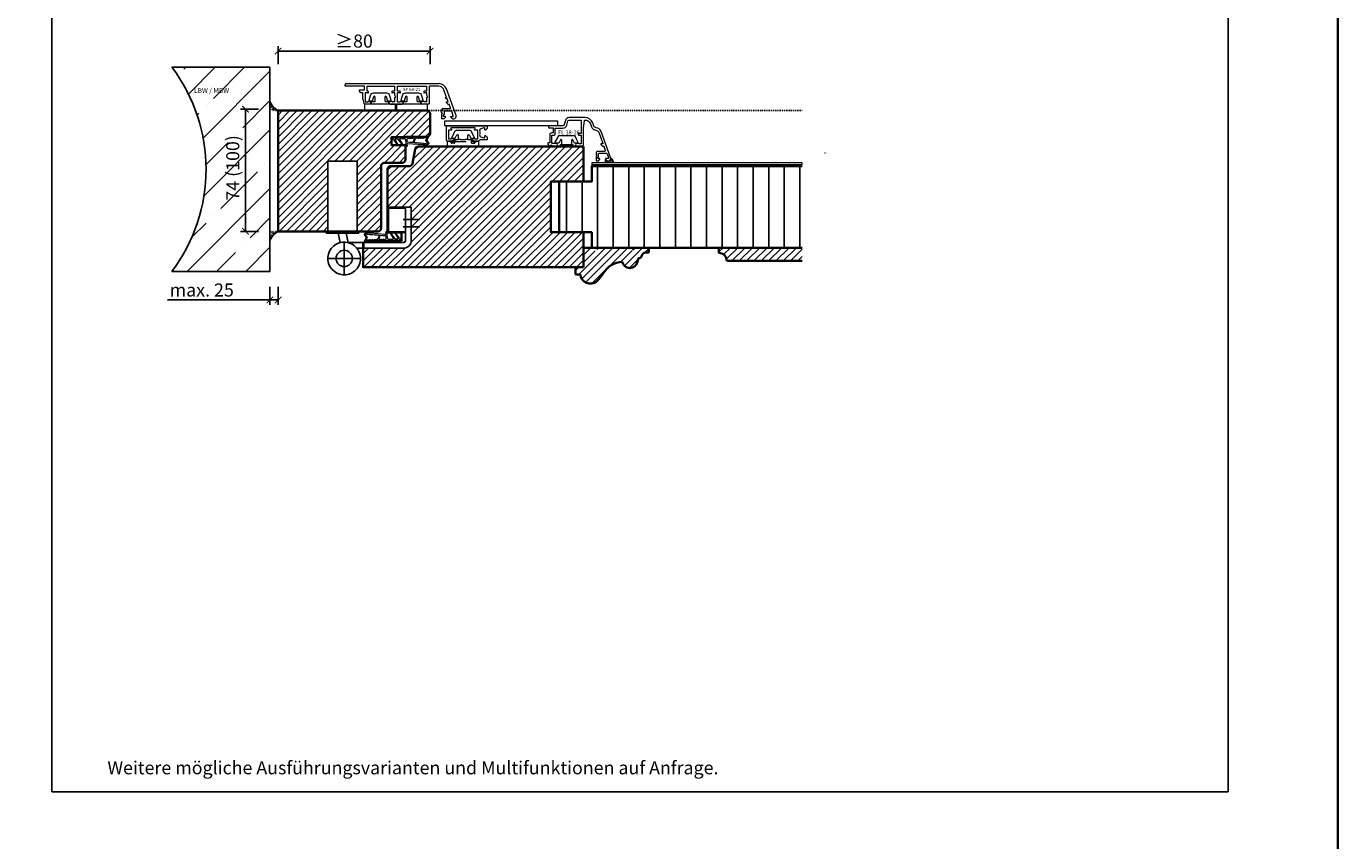
# Model space of a CAD drawing. Units: millimetres. Extents: x 1788 to 83958, y -235 to 115762.
# Drawn here: x 11985 to 12788, y 988 to 1487 of the extents above; entities that cross this region are included whole.
import ezdxf

# ---------------------------------------------------------------- set-up
doc = ezdxf.new("R2010")
doc.units = ezdxf.units.MM
doc.header["$PDMODE"] = 34
doc.header["$PDSIZE"] = 5
doc.linetypes.add('DASHED', pattern=[15, 7, -8])
doc.linetypes.add('JIS_02_0.7', pattern=[1.35, 0.75, -0.6])
doc.layers.get('0').update_dxf_attribs({"true_color": 0x939598})
for name, color, linetype in [('Ebene 1', 7, 'Continuous'), ('Z_Bemaßung-Blau', 150, 'Continuous'), ('Z_Bemaßung-Blau 0.10', 150, 'Continuous'), ('Z_Beschlag-Grau 0.10', 8, 'Continuous'), ('Z_Linie-Rot 0.20', 1, 'Continuous'), ('Z_Schraffur-Grau 0.10', 8, 'Continuous'), ('Z_Strichlkurz-Cyan 0.25', 4, 'JIS_02_0.7'), ('Z_Unsichtbar-Weiß 0.05', 255, 'Continuous'), ('Z_Wand-Grün 0.5', 3, 'Continuous')]:
    doc.layers.add(name, color=color, linetype=linetype)
for name, color, linetype, lineweight in [('GS_Halter_Kunstst', 5, 'Continuous', 18), ('Z_Aluschale', 231, 'Continuous', 5), ('Z_Kontur-Magenta 0.35', 6, 'Continuous', 35)]:
    doc.layers.add(name, color=color, linetype=linetype, lineweight=lineweight)
doc.layers.add('Z_Ansichtsfenster', color=1, linetype='Continuous', plot=False)
doc.styles.add('DIN', font='txt', dxfattribs={"height": 2})
doc.styles.get("Standard").update_dxf_attribs({"font": 'arial.ttf', "height": 2.5})
doc.dimstyles.new('Bem_Automatisch', dxfattribs={"dimtxt": 2.5, "dimasz": 1, "dimexe": 0.75, "dimexo": 0.75, "dimgap": 0.5, "dimtad": 1, "dimdec": 0, "dimtxsty": 'Standard', "dimblk": 'ARCHTICK', "dimcen": 0, "dimclrd": 256, "dimclre": 256, "dimclrt": 256, "dimadec": 0, "dimazin": 0, "dimtfac": 1, "dimtdec": 0, "dimtmove": 1, "dimatfit": 2, "dimfxl": 2, "dimfxlon": 1, "dimtolj": 1, "dimtzin": 0, "dimlwd": -1, "dimlwe": -1, "dimarcsym": 0})
pattern_1 = [(45, (-782.9068, 248.5042), (-2.245064, 2.245064), [])]

# ---------------------------------------------------------------- blocks, each defined once
blk = doc.blocks.new('_ArchTick')
at = {"color": 0, "linetype": 'ByBlock', "const_width": 0.15}
blk.add_lwpolyline([(-0.5, -0.5), (0.5, 0.5)], dxfattribs=at)
blk = doc.blocks.new('*D435')
at = {"layer": 'Defpoints', "color": 0, "transparency": 16777216}
for p in [(12134.34, 1419.03), (12139.34, 1419.03), (12134.34, 1319.18)]:
    blk.add_point(p, dxfattribs=at)
at = {"layer": 'Z_Bemaßung-Blau 0.10', "transparency": 16777216}
for p, q in [((12134.34, 1327.18), (12134.34, 1316.18)), ((12139.34, 1327.18), (12139.34, 1316.18)), ((12071.55, 1319.18), (12134.34, 1319.18)), ((12139.34, 1319.18), (12134.34, 1319.18))]:
    blk.add_line(p, q, dxfattribs=at)
at = {"layer": 'Z_Bemaßung-Blau 0.10', "transparency": 16777216, "xscale": 4, "yscale": 4, "zscale": 4, "rotation": 180}
blk.add_blockref('_ArchTick', (12134.34, 1319.18), dxfattribs=at)
at = {"layer": 'Z_Bemaßung-Blau 0.10', "transparency": 16777216, "xscale": 4, "yscale": 4, "zscale": 4}
blk.add_blockref('_ArchTick', (12139.34, 1319.18), dxfattribs=at)
at = {"layer": 'Z_Bemaßung-Blau 0.10', "transparency": 16777216, "insert": (12092.58, 1325.29), "char_height": 8, "attachment_point": 5, "style": 'DIN'}
blk.add_mtext('\\A1;max. 25', dxfattribs=at)
blk = doc.blocks.new('Goll DU320DL-3R-TL')
at = {"layer": 'Z_Beschlag-Grau 0.10'}
for p, q in [((30.452338, 43), (30.452338, 17)), ((48.452338, 43), (30.452338, 43)), ((48.452338, 43), (48.452338, 17)), ((30.452338, 17), (30.452338, 0)), ((48.452338, 17), (48.452338, 0)), ((67, 0.3), (67, 13.8)), ((67.5, 0.3), (67.5, 13.8)), ((78, 14.8), (68, 14.8)), ((78, 14.3), (68, 14.3)), ((78, -5.748774), (78, 14.8)), ((78, 14.8), (81.5, 14.8)), ((81.5, -5.748774), (81.5, 14.8)), ((49.452338, 0), (29.452338, 0)), ((29.452338, 0), (29.452338, -1)), ((49.452338, 0), (49.452338, -1)), ((86.5, 7.3), (76.5, 7.3)), ((86.5, 2.8), (76.5, 2.8)), ((81.505505, 3.501226), (81.505535, 3.501226)), ((49.452338, -1), (29.452338, -1)), ((37.952338, -6.748774), (36.717189, -1)), ((40.452338, -6.594458), (40.452338, -26.594458)), ((42.952338, -6.748774), (41.717189, -1)), ((52.399238, -6.748774), (42.952338, -6.748774)), ((52.399238, -6.748774), (54.49662, -6.748774)), ((52.399238, -6.748774), (52.399238, -10.248774)), ((77, -6.748774), (54.49662, -6.748774)), ((78, -0.2), (68, -0.2)), ((78, -0.7), (68, -0.7)), ((52.399238, -10.248774), (48.181005, -10.248774)), ((52.399238, -10.248774), (54.49662, -10.248774)), ((54.49662, -10.248774), (77, -10.248774)), ((50.452338, -16.594458), (30.452338, -16.594458))]:
    blk.add_line(p, q, dxfattribs=at)
blk.add_circle((40.452338, -16.594458), 5, dxfattribs=at)
for centre, radius, start, end in [((68, 13.8), 1, 90, 180), ((68, 13.8), 0.5, 90, 180), ((68, 0.3), 1, 180, 270), ((68, 0.3), 0.5, 180, 270), ((40.452338, -16.594458), 10, 29.515172, 28.478569), ((74.2948, -5.748774), 4.5, 270, 270), ((74.2948, -5.748774), 4.5, 270, 270), ((77, -5.748774), 1, 270, 0), ((77, -5.748774), 4.5, 270, 0)]:
    blk.add_arc(centre, radius, start, end, dxfattribs=at)
blk = doc.blocks.new('Dichtung SF 1016')
at = {"layer": 'Z_Beschlag-Grau 0.10', "linetype": 'Continuous', "lineweight": 18}
for p, q in [((-5, -1.16), (-5, 6.5)), ((-4, 6.17), (-4, 4.88)), ((-4, 0.5), (-4, 3.17)), ((-3.87, 4.63), (-0.11, 1.94)), ((-0.38, 1.52), (-3.55, 3.43)), ((-0.38, 4.52), (-3.54, 6.42)), ((-3.54, 0), (-1.17, -0.18)), ((-3.43, 7.32), (-0.11, 4.94)), ((-3.05, 4.08), (-2.92, 3.95)), ((-0.93, -0.18), (1.2, 0)), ((-5.31, -14.02), (-5, -1.18)), ((-4.35, -7.66), (-4.33, -6.52)), ((-4.29, -5.13), (-4.26, -4.15)), ((-4.25, -3.75), (-4.23, -2.69)), ((-4.22, -2.29), (-4.21, -1.48)), ((-4.19, -3.76), (-4.07, -3.88)), ((-2.37, -1), (-3.71, -1)), ((-1.81, -2.47), (-1.88, -1.45)), ((-1.66, -4.46), (-1.76, -2.87)), ((-1.49, -6.24), (-1.54, -5.56)), ((-1.38, -7.66), (-1.46, -6.64)), ((-1.15, -1.32), (-0.43, -10.57)), ((0.2, -1), (-0.85, -1)), ((-4.86, -14.06), (-5.2, -14.12)), ((-3.09, -13.13), (-4.71, -14.01)), ((-4.49, -13.32), (-4.42, -11.08)), ((-4.41, -10.68), (-4.39, -9.49)), ((-4.38, -9.09), (-4.36, -8.06)), ((-4.2, -13.33), (-4.34, -13.41)), ((-3.93, -12.96), (-4.01, -13.04)), ((-3.07, -12.49), (-3.9, -12.94)), ((-2.79, -13.14), (-1.18, -14.17)), ((-2.76, -12.5), (-1.76, -13.14)), ((-1.49, -13.55), (-1.38, -13.62)), ((-1.27, -9.08), (-1.34, -8.06)), ((-1.16, -10.67), (-1.23, -9.48)), ((-0.96, -12.57), (-1.12, -11.07)), ((-0.52, -10.96), (-0.41, -11.98))]:
    blk.add_line(p, q, dxfattribs=at)
for centre, radius, start, end in [((-4, 6.5), 1, 55, 180), ((-3.7, 6.17), 0.3, 58.03775, 180), ((-3.7, 4.88), 0.3, 180, 235), ((-3.7, 3.17), 0.3, 60, 180), ((-3.5, 0.5), 0.5, 180, 265.7189), ((-0.25, 4.74), 0.25, 240, 55), ((-0.25, 1.74), 0.25, 240, 55), ((0.2, 0), 1, 270, 0), ((-4.35, -7.86), 0.2, 268.25042, 88.25042), ((-4.03, -6.53), 0.3, 132.06837, 178.25042), ((-3.99, -5.14), 0.3, 178.25042, 300.50257), ((-4.26, -3.95), 0.2, 268.25042, 88.25042), ((-4.22, -2.49), 0.2, 268.25042, 88.25042), ((-1.55, -9.28), 4, 94.413, 132.06837), ((-3.71, -1.5), 0.5, 90, 178.25042), ((-1.55, -9.28), 4.5, 94.81696, 120.50257), ((-2.37, -1.5), 0.5, 6.17473, 90), ((-1.78, -2.67), 0.2, 96.17473, 276.17473), ((-1.96, -4.49), 0.3, 274.81696, 6.17473), ((-1.84, -5.59), 0.3, 6.17473, 94.413), ((-1.48, -6.44), 0.2, 92.21509, 276.50944), ((-1.36, -7.86), 0.2, 96.17473, 276.17473), ((-1.05, 1.32), 1.5, 265.7189, 274.69876), ((-0.85, -1.3), 0.3, 90, 184.44074), ((-5.21, -14.02), 0.1, 178.25042, 280), ((-4.95, -13.57), 0.5, 280, 298.41119), ((-4.39, -13.32), 0.1, 178.25042, 298.41119), ((-4.42, -10.88), 0.2, 268.25042, 88.25042), ((-4.39, -9.29), 0.2, 268.25042, 88.25042), ((-4.35, -13.07), 0.3, 298.41119, 346.60087), ((-3.76, -13.21), 0.3, 118.41119, 166.60087), ((-2.95, -13.39), 0.3, 57.4536, 118.41119), ((-2.93, -12.76), 0.3, 57.4536, 118.41119), ((-1.92, -13.4), 0.3, 9.26392, 57.4536), ((-1.33, -13.3), 0.3, 189.26392, 237.4536), ((-1.25, -9.28), 0.2, 96.17473, 276.17473), ((-1.33, -13.54), 0.1, 237.4536, 321.51427), ((-1.14, -10.87), 0.2, 96.17473, 276.17473), ((-8.87, -7.54), 9.73, 321.51427, 327.13626), ((-1.02, -13.92), 0.3, 237.4536, 317.04225), ((-0.76, -12.55), 0.2, 186.17473, 274.60042), ((-4.96, -10.25), 5.68, 317.04225, 353.58727), ((-0.74, -12.8), 0.05, 327.13626, 94.60042), ((-0.22, -10.93), 0.3, 147.29534, 185.99438), ((-0.73, -10.6), 0.3, 327.29534, 5.99438), ((-0.31, -11.97), 0.1, 185.99438, 332.6526), ((-8.87, -7.54), 9.73, 332.6526, 340.49812), ((0.49, -10.86), 0.2, 353.58727, 160.49812)]:
    blk.add_arc(centre, radius, start, end, dxfattribs=at)
blk = doc.blocks.new('*D436')
at = {"layer": 'Defpoints', "color": 0, "transparency": 16777216}
for p in [(12139.34, 1436.05), (12119.34, 1361.18), (12139.34, 1361.18)]:
    blk.add_point(p, dxfattribs=at)
at = {"layer": 'Z_Bemaßung-Blau 0.10', "transparency": 16777216}
for p, q in [((12127.34, 1436.05), (12116.34, 1436.05)), ((12119.34, 1436.05), (12119.34, 1361.18)), ((12127.34, 1361.18), (12116.34, 1361.18))]:
    blk.add_line(p, q, dxfattribs=at)
at = {"layer": 'Z_Bemaßung-Blau 0.10', "transparency": 16777216, "xscale": 4, "yscale": 4, "zscale": 4}
for p, rotation in [((12119.34, 1436.05), 90), ((12119.34, 1361.18), 270)]:
    blk.add_blockref('_ArchTick', p, dxfattribs=dict(at, rotation=rotation))
at = {"layer": 'Z_Bemaßung-Blau 0.10', "transparency": 16777216, "insert": (12111.57, 1400.05), "char_height": 8, "attachment_point": 5, "rotation": 90, "style": 'DIN'}
blk.add_mtext('\\A1;74 (100)', dxfattribs=at)
blk = doc.blocks.new('*D437')
at = {"layer": 'Defpoints', "color": 0, "transparency": 16777216}
for p in [(12232.34, 1471.59), (12139.34, 1435.18), (12232.34, 1424.68)]:
    blk.add_point(p, dxfattribs=at)
at = {"layer": 'Z_Bemaßung-Blau 0.10', "transparency": 16777216}
for p, q in [((12139.34, 1463.59), (12139.34, 1474.59)), ((12139.34, 1471.59), (12232.34, 1471.59)), ((12232.34, 1463.59), (12232.34, 1474.59))]:
    blk.add_line(p, q, dxfattribs=at)
at = {"layer": 'Z_Bemaßung-Blau 0.10', "transparency": 16777216, "xscale": 4, "yscale": 4, "zscale": 4, "rotation": 180}
blk.add_blockref('_ArchTick', (12139.34, 1471.59), dxfattribs=at)
at = {"layer": 'Z_Bemaßung-Blau 0.10', "transparency": 16777216, "xscale": 4, "yscale": 4, "zscale": 4}
blk.add_blockref('_ArchTick', (12232.34, 1471.59), dxfattribs=at)
at = {"layer": 'Z_Bemaßung-Blau 0.10', "transparency": 16777216, "insert": (12185.84, 1477.7), "char_height": 8, "attachment_point": 5, "style": 'DIN'}
blk.add_mtext('\\A1;≥80', dxfattribs=at)
blk = doc.blocks.new('SF 68-21')
at = {"layer": 'Z_Aluschale'}
for p, q in [((0.8, 0.8), (57.54, 0.8)), ((0, -0.8), (0, 0)), ((11.9, -0.79), (0, -0.8)), ((8.9, -3.79), (8.9, -2.99)), ((8.9, -2.99), (11.9, -2.99)), ((9.7, -4.59), (10.8, -4.59)), ((10.8, -6.65), (10.8, -4.59)), ((11, -6.99), (10.8, -6.65)), ((11, -6.99), (10.8, -7.34)), ((10.8, -8.76), (10.8, -7.34)), ((11.9, -2.99), (11.9, -0.79)), ((12.4, -4.89), (12.4, -10.29)), ((13.9, -4.89), (12.4, -4.89)), ((13.5, -0.79), (30.4, -0.79)), ((13.5, -3.89), (13.5, -0.79)), ((13.9, -3.89), (13.5, -3.89)), ((30.4, -3.89), (28.9, -3.89)), ((30.4, -4.89), (28.9, -4.89)), ((30.4, -3.89), (30.4, -0.79)), ((30.4, -6.3), (30.4, -4.89)), ((30.8, -6.99), (30.4, -6.3)), ((30.8, -6.99), (30.4, -7.69)), ((30.4, -10.29), (30.4, -7.69)), ((32, -0.79), (50, -0.79)), ((32, -3.89), (32, -0.79)), ((33.5, -3.89), (32, -3.89)), ((32, -10.29), (32, -4.89)), ((33.5, -4.89), (32, -4.89)), ((50, -3.89), (48.5, -3.89)), ((50, -4.89), (48.5, -4.89)), ((50, -3.89), (50, -0.79)), ((50, -6.3), (50, -4.89)), ((50.4, -6.99), (50, -6.3)), ((50.4, -6.99), (50, -7.69)), ((50, -10.29), (50, -7.69)), ((51.6, -11.39), (51.6, -0.79)), ((57.32, -0.79), (51.6, -0.79)), ((61.95, -6.99), (60.51, -3.03)), ((61.95, -6.99), (61.3, -8.13)), ((67.91, -18.68), (62.01, -2.48)), ((10.8, -8.76), (11.53, -11.47)), ((15.1, -11.69), (11.82, -11.69)), ((12.4, -10.29), (13.8, -10.29)), ((14, -10.09), (15.1, -10.09)), ((28.8, -10.09), (27.7, -10.09)), ((27.7, -11.69), (34.72, -11.69)), ((30.4, -10.29), (29, -10.29)), ((32, -10.29), (33.4, -10.29)), ((33.6, -10.09), (34.7, -10.09)), ((48.4, -10.09), (47.3, -10.09)), ((51.3, -11.69), (47.3, -11.69)), ((50, -10.29), (48.6, -10.29)), ((59, -16.7), (59, -15.49)), ((60, -14.49), (64.25, -14.49)), ((61.33, -8.19), (61.3, -8.13)), ((61.33, -8.19), (62.39, -8.19)), ((61.96, -10.29), (61.96, -10.69)), ((61.96, -10.29), (63.15, -10.29)), ((61.96, -10.69), (62.96, -11.69)), ((63.15, -10.29), (62.39, -8.19)), ((62.96, -11.69), (63.66, -11.69)), ((64.54, -14.09), (63.66, -11.69)), ((59.4, -17.39), (59, -16.7)), ((59.4, -17.39), (59, -18.09)), ((59, -18.09), (59, -20.39)), ((60.4, -20.69), (59.3, -20.69)), ((60.6, -17.72), (60.2, -18.41)), ((60.2, -19.29), (60.2, -18.41)), ((61.4, -19.29), (60.2, -19.29)), ((61.4, -19.69), (60.4, -20.69)), ((60.6, -16.09), (60.6, -17.72)), ((65.26, -16.09), (60.6, -16.09)), ((61.4, -19.69), (61.4, -19.29)), ((64.8, -19.29), (65.97, -19.29)), ((64.8, -19.69), (64.8, -19.29)), ((64.8, -19.69), (65.8, -20.69)), ((66.25, -18.89), (65.26, -16.09)), ((65.8, -20.69), (66.5, -20.69))]:
    blk.add_line(p, q, dxfattribs=at)
for centre, radius, start, end in [((0.8, 0), 0.8, 90, 180), ((57.32, -4.19), 5, 20, 87.40543), ((9.7, -3.79), 0.8, 180, 270), ((13.9, -4.39), 0.5, 270, 90), ((28.9, -4.39), 0.5, 90, 270), ((33.5, -4.39), 0.5, 270, 90), ((48.5, -4.39), 0.5, 90, 270), ((57.32, -4.19), 3.4, 20, 90), ((11.82, -11.39), 0.3, 195, 270), ((13.8, -10.19), 0.1, 270, 0), ((14, -10.19), 0.1, 90, 180), ((15.1, -10.89), 0.8, 270, 90), ((27.7, -10.89), 0.8, 90, 269.98903), ((28.8, -10.19), 0.1, 0, 90), ((29, -10.19), 0.1, 180, 270), ((33.4, -10.19), 0.1, 270, 0), ((33.6, -10.19), 0.1, 90, 180), ((34.7, -10.89), 0.8, 271.56114, 90), ((47.3, -10.89), 0.8, 90, 270), ((48.4, -10.19), 0.1, 0, 90), ((48.6, -10.19), 0.1, 180, 270), ((51.3, -11.39), 0.3, 270, 360), ((60, -15.49), 1, 90, 180), ((64.25, -14.19), 0.3, 270, 20), ((59.3, -20.39), 0.3, 180, 270), ((65.97, -18.99), 0.3, 270, 19.51136), ((66.5, -19.19), 1.5, 270, 20)]:
    blk.add_arc(centre, radius, start, end, dxfattribs=at)
blk = doc.blocks.new('340')
at = {"layer": 'Z_Aluschale', "ltscale": 2}
blk.add_lwpolyline([(7541.91, 1782.29, -0.493145), (7541.53, 1781.78), (7539.98, 1781.78), (7539.28, 1784.37, 0.876978), (7538.24, 1784.24), (7538.24, 1781.98, 0.414214), (7538.74, 1781.48), (7540.46, 1781.48), (7540.46, 1780.48, 0.414214), (7540.96, 1779.98), (7529.52, 1779.98, 0.414214), (7530.02, 1780.48), (7530.02, 1781.48), (7531.74, 1781.48, 0.414214), (7532.24, 1781.98), (7532.24, 1784.24, 0.876976), (7531.2, 1784.37), (7530.5, 1781.78), (7528.95, 1781.78, -0.493146), (7528.57, 1782.29), (7529.38, 1785.3, -0.339454), (7531.31, 1786.78), (7539.17, 1786.78, -0.339455), (7541.11, 1785.3)], format="xyb", close=True, dxfattribs=at)
blk.add_lwpolyline([(7525.74, 1775.98), (7544.74, 1775.98), (7544.74, 1779.98), (7525.74, 1779.98), (7525.74, 1775.98)], dxfattribs=at)
blk = doc.blocks.new('FL38-26')
at = {"layer": 'Z_Aluschale'}
blk.add_lwpolyline([(-11, 11.5, 0.414214), (-10.8, 11.3), (-8.5, 11.3, -0.414214), (-8.3, 11.1), (-8.3, 8.3, -0.414214), (-8.5, 8.1), (-9.3, 8.1, 0.414214), (-10.3, 7.1), (-10.3, 2.2, -0.414214), (-10.5, 2), (-11.2, 2, 0.414214), (-11.5, 1.7), (-11.5, 1.27, 0.131652), (-11.46, 1.12), (-10.9, 0.15, 0.57735), (-10.38, 0.15), (-10.33, 0.23, -0.493145), (-8.92, 0.42), (-8.79, 0.29, 0.198912), (-8.08, 0), (-6.3, 0, 1), (-6.3, 1.6), (-8.8, 1.6, -0.414214), (-9, 1.8), (-9, 6.6, -0.414214), (-8.8, 6.8), (-7.5, 6.8, 0.414214), (-7, 7.3), (-7, 10.8, -0.414214), (-6.8, 11), (-2.37, 11, 0.339454), (0.05, 12.85), (0.69, 15.26, -0.339454), (1.66, 16), (8.5, 16, -0.414214), (9, 15.5), (9, 8, -0.414214), (8.8, 7.8), (7.5, 7.8, 1), (7.5, 6.8), (8.8, 6.8, -0.414214), (9, 6.6), (9, 1.6, -0.414214), (8.8, 1.4), (7.7, 1.4, -0.267949), (7.53, 1.5, 0.267949), (7.35, 1.6), (6.3, 1.6, 1), (6.3, 0), (9.4, 0, 0.414214), (10.4, 1), (10.4, 11.05, -0.024922), (10.4, 11.13), (10.85, 15.55, -0.389149), (11.35, 16, -0.311636), (14.59, 13.7), (15.3, 11.76, 0.298217), (17.93, 9.8, -0.298217), (19.68, 8.48), (22.16, 1.67, -0.520567), (21.98, 1.4), (21.18, 1.4, 0.414214), (20.98, 1.2), (20.98, 1.08, 0.198912), (21.04, 0.94), (21.84, 0.15, 0.198912), (22.19, 0), (22.63, 0, -0.315299), (22.82, -0.13), (23.69, -2.53, -0.520567), (23.22, -3.2), (19, -3.2, 0.414214), (18, -4.2), (18, -4.9, 0.131652), (18.03, -5), (18.37, -5.6, -0.267949), (18.37, -5.8), (18.03, -6.4, 0.131652), (18, -6.5), (18, -8.7, 0.414214), (18.3, -9), (19.32, -9, 0.198912), (19.46, -8.94), (20.34, -8.06, 0.198912), (20.4, -7.92), (20.4, -7.8, 0.414214), (20.2, -7.6), (19.4, -7.6, -0.414214), (19.2, -7.4), (19.2, -6.82, -0.131652), (19.23, -6.72), (19.57, -6.12, 0.131652), (19.6, -6.02), (19.6, -4.6, -0.414214), (19.8, -4.4), (24.34, -4.4, -0.315299), (24.81, -4.73), (25.61, -6.93, -0.520567), (25.14, -7.6), (24, -7.6, 0.414214), (23.8, -7.8), (23.8, -7.92, 0.198912), (23.86, -8.06), (24.74, -8.94, 0.198912), (24.88, -9), (25.5, -9, 0.520567), (26.91, -6.99), (21.09, 9, 0.298217), (18.02, 11.29, -0.298217), (16.71, 12.28), (16, 14.21, 0.315307), (11.3, 17.5), (1.66, 17.5, 0.339454), (-0.76, 15.65), (-1.4, 13.24, -0.339454), (-2.37, 12.5), (-10.2, 12.5, 0.414214), (-11, 11.7)], format="xyb", close=True, dxfattribs=at)
at = {"layer": 'Z_Aluschale', "lineweight": 40, "insert": (-5.16, 9.63), "char_height": 2.5, "attachment_point": 1}
blk.add_mtext('FL 38-26', dxfattribs=at)
blk = doc.blocks.new('DC300')
at = {"layer": 'Z_Aluschale', "ltscale": 2}
blk.add_lwpolyline([(3, 1.3), (3, 3.85, -0.794065), (3.76, 4.03), (4.76, 2), (6.6, 2, 0.569523), (6.95, 2.59), (5.8, 4.69), (5.23, 6.16, 0.309312), (4.3, 6.8), (-4.3, 6.8, 0.309312), (-5.23, 6.16), (-5.8, 4.69), (-6.95, 2.59, 0.569523), (-6.6, 2), (-4.76, 2), (-3.76, 4.03, -0.794065), (-3, 3.85), (-3, 1.3)], format="xyb", dxfattribs=at)
blk.add_lwpolyline([(3.75, 0), (3.75, 1.3), (-3.75, 1.3), (-3.75, 0)], close=True, dxfattribs=at)
blk = doc.blocks.new('DC330')
at = {"layer": 'Z_Aluschale', "linetype": 'DASHED'}
for p, q in [((-8.01, 0), (-9.5, 0)), ((-9.5, -3), (-9.5, 0)), ((-5, 1.3), (-5, -0.5)), ((-5, 1.3), (-3, 1.3)), ((-5, 0), (5, 0)), ((-1.56, 1.3), (-3, 1.3)), ((-1.56, 1.3), (1.56, 1.3)), ((3, 1.3), (1.56, 1.3)), ((3, 1.3), (5, 1.3)), ((5, 1.3), (5, -0.5)), ((9.5, 0), (8.01, 0)), ((9.5, 0), (9.5, -3)), ((-5.5, -1), (-6.89, -1)), ((5.5, -1), (6.89, -1))]:
    blk.add_line(p, q, dxfattribs=at)
at = {"layer": 'Z_Aluschale', "ltscale": 2}
blk.add_lwpolyline([(3, 1.3), (3, 3.85, -0.794065), (3.76, 4.03), (4.76, 2), (6.6, 2, 0.569523), (6.95, 2.59), (5.8, 4.69), (5.23, 6.16, 0.309312), (4.3, 6.8), (-4.3, 6.8, 0.309312), (-5.23, 6.16), (-5.8, 4.69), (-6.95, 2.59, 0.569523), (-6.6, 2), (-4.76, 2), (-3.76, 4.03, -0.794065), (-3, 3.85), (-3, 1.3)], format="xyb", dxfattribs=at)
at = {"layer": 'Z_Aluschale', "linetype": 'DASHED'}
for centre, radius, start, end in [((-7.76, 0.16), 0.3, 211.44898, 328.55102), ((-7.36, -0.31), 0.31, 320.28644, 130.10668), ((-6.18, -1.5), 2, 75.87306, 131.40962), ((-5.75, 0.2), 0.25, 260.87306, 75.87306), ((5.75, 0.2), 0.25, 104.12694, 279.12694), ((6.18, -1.5), 2, 48.59038, 104.12694), ((7.36, -0.31), 0.31, 49.89332, 219.71356), ((7.76, 0.16), 0.3, 211.44898, 328.55102), ((-6.89, -0.7), 0.3, 136.18699, 270), ((-6.03, -1.53), 1.5, 80.87306, 136.18699), ((-5.5, -0.5), 0.5, 270, 0), ((5.5, -0.5), 0.5, 180, 270), ((6.03, -1.53), 1.5, 43.81301, 99.12694), ((6.89, -0.7), 0.3, 270, 43.81298)]:
    blk.add_arc(centre, radius, start, end, dxfattribs=at)

msp = doc.modelspace()

# ---------------------------------------------------------------- hatches: boundary and pattern name
at = {"layer": 'Z_Schraffur-Grau 0.10'}
h = msp.add_hatch(dxfattribs=at)
h.set_pattern_fill('ANSI35', color=256, scale=4)
h.set_pattern_definition([(45, (4668.5, -7.807), (-17.96051, 17.96051), []), (45, (4686.46, -7.807), (-17.96051, 17.96051), [31.75, -6.35, 0, -6.35])])
h.paths.add_polyline_path([(12134.34, 1461.68), (12074.34, 1461.68, -0.334613), (12074.34, 1336.68), (12134.34, 1336.68)])
h.paths.add_polyline_path([(12119.78, 1366.76), (12119.78, 1431.36), (12099.17, 1431.36), (12099.17, 1366.76)], flags=24)
h.paths.add_polyline_path([(12086.03, 1441.12), (12126.56, 1441.12), (12126.56, 1451.42), (12086.03, 1451.42)], flags=25)
h = msp.add_hatch(dxfattribs=at)
h.set_pattern_fill('ACAD_ISO07W100', color=256, scale=0.1, angle=135, style=0)
h.set_pattern_definition([(135, (11969.7565, -872.52177), (-0.35355339, -0.35355339), [0.05, -0.3])])
h.paths.add_polyline_path([(12134.34, 1440.8), (12134.34, 1435.18), (12139.34, 1435.18, -0.184541)])
h = msp.add_hatch(dxfattribs=at)
h.set_pattern_fill('ANSI31', color=256)
h.set_pattern_definition([(45, (4686.1, -340.8066), (-2.245064, 2.245064), [])])
edge = h.paths.add_edge_path()
edge.add_line((12169.79, 1404.18), (12187.79, 1404.18))
edge.add_line((12187.79, 1404.18), (12187.79, 1378.18))
edge.add_line((12187.79, 1378.18), (12187.79, 1361.18))
edge.add_line((12187.79, 1361.18), (12200.34, 1361.18))
edge.add_arc((12200.34, 1363.18), 2, 270, 360)
edge.add_line((12202.34, 1363.18), (12202.34, 1401.18))
edge.add_arc((12204.34, 1401.18), 2, 90, 180, ccw=False)
edge.add_line((12204.34, 1403.18), (12215.34, 1403.18))
edge.add_arc((12215.34, 1405.18), 2, 270, 360)
edge.add_line((12217.34, 1405.18), (12217.34, 1413.88))
edge.add_line((12217.34, 1413.88), (12208.84, 1413.88))
edge.add_line((12208.84, 1413.88), (12208.84, 1418.88))
edge.add_line((12208.84, 1418.88), (12217.63, 1418.88))
edge.add_arc((12218.34, 1418.18), 1, 90, 135.573, ccw=False)
edge.add_line((12218.34, 1419.18), (12230.34, 1419.18))
edge.add_arc((12230.34, 1421.18), 2, 270, 360)
edge.add_line((12232.34, 1421.18), (12232.34, 1433.18))
edge.add_arc((12230.34, 1433.18), 2, 0, 90)
edge.add_line((12230.34, 1435.18), (12179.34, 1435.18))
edge.add_line((12179.34, 1435.18), (12139.34, 1435.18))
edge.add_line((12139.34, 1435.18), (12139.34, 1397.18))
edge.add_line((12139.34, 1397.18), (12139.34, 1361.18))
edge.add_line((12139.34, 1361.18), (12169.79, 1361.18))
edge.add_line((12169.79, 1361.18), (12169.79, 1378.18))
edge.add_line((12169.79, 1378.18), (12169.79, 1404.18))
h = msp.add_hatch(dxfattribs=at)
h.set_pattern_fill('ANSI31', color=256)
h.paths.add_polyline_path([(12306.34, 1391.68), (12326.34, 1391.68), (12326.34, 1413.18), (12238.34, 1413.18), (12225.13, 1413.18, 0.36397), (12223.17, 1411.52), (12221.63, 1402.83, -0.36397), (12219.66, 1401.18), (12208.34, 1401.18, 0.414214), (12206.34, 1399.18), (12206.34, 1374.98, -0.414214), (12207.34, 1375.98), (12217.34, 1375.98), (12220.84, 1375.98), (12220.84, 1355.43, -0.414214), (12216.34, 1350.93), (12193.84, 1350.93), (12191.74, 1350.93), (12191.34, 1350.93), (12191.34, 1339.18), (12326.34, 1339.18), (12326.34, 1360.68), (12311.34, 1360.68), (12306.34, 1360.68)])
h = msp.add_hatch(dxfattribs=at)
h.set_pattern_fill('ACAD_ISO07W100', color=256, scale=0.1, angle=135)
h.set_pattern_definition([(135, (2e-12, 1156.1482), (-0.35355339, -0.35355339), [0.05, -0.3])])
h.paths.add_polyline_path([(12342.92, 1406.09, -0.457236), (12341.44, 1404.38), (12340.82, 1404.38, -0.198912), (12340.68, 1404.43), (12339.8, 1405.32, -0.198912), (12339.74, 1405.46), (12339.74, 1403.18), (12344.49, 1403.18, 0.270983)])
h = msp.add_hatch(dxfattribs=at)
h.set_pattern_fill('ANSI31', color=256, scale=3, angle=45)
h.paths.add_polyline_path([(12460.26, 1401.18), (12366.34, 1401.18), (12366.34, 1401.18), (12331.34, 1401.18), (12331.34, 1391.68), (12311.34, 1391.68), (12311.34, 1360.68), (12331.34, 1360.68), (12331.34, 1351.18), (12366.34, 1351.18), (12460.26, 1351.18)])
h = msp.add_hatch(dxfattribs=at)
h.set_pattern_fill('ACAD_ISO07W100', color=256, scale=0.1, angle=135, style=0)
h.set_pattern_definition([(225, (11969.7565, 3668.8731), (-0.35355339, 0.35355339), [0.05, -0.3])])
h.paths.add_polyline_path([(12134.34, 1355.55), (12134.34, 1361.18), (12139.34, 1361.18, 0.184541)])
h = msp.add_hatch(dxfattribs=at)
h.set_pattern_fill('ANSI31', color=256)
h.set_pattern_definition(pattern_1)
h.paths.add_polyline_path([(12350.03, 1342.58, 0.835727), (12359.37, 1342.63), (12359.72, 1344.63), (12360.42, 1344.68, 0.353881), (12361.85, 1346, -0.372421), (12364.39, 1348.19), (12366.34, 1348.19), (12366.34, 1351.18), (12356.34, 1351.18), (12356.34, 1349.18), (12353.34, 1349.18), (12353.34, 1351.18), (12334.34, 1351.18), (12334.34, 1349.18), (12331.34, 1349.18), (12331.34, 1351.18), (12326.34, 1351.18), (12326.34, 1339.18), (12321.34, 1339.18), (12321.34, 1334.82), (12324.34, 1334.82, 0.619101), (12334.43, 1330.68, 0.081054), (12338.31, 1335.39, -0.251356)])
h = msp.add_hatch(dxfattribs=at)
h.set_pattern_fill('ANSI31', color=256)
h.set_pattern_definition(pattern_1)
edge = h.paths.add_edge_path()
edge.add_line((12460.14, 1351.18), (12409.14, 1351.18))
edge.add_line((12409.14, 1351.18), (12409.14, 1348.02))
edge.add_arc((12409.14, 1343.18), 4.85, 0, 90, ccw=False)
edge.add_line((12413.99, 1343.18), (12460.14, 1343.18))
edge.add_line((12460.14, 1343.18), (12460.14, 1351.18))

# ---------------------------------------------------------------- linework, layer by layer
at = {"layer": 'Z_Aluschale'}
for points in [[(12310.35, 1425.88), (12241.44, 1425.88), (12241.34, 1425.98), (12241.34, 1428.78), (12241.44, 1428.88), (12310.35, 1428.88), (12310.45, 1428.78), (12310.45, 1425.98)], [(12331.34, 1402.18), (12460.14, 1402.18), (12460.14, 1403.18), (12331.34, 1403.18)]]:
    msp.add_lwpolyline(points, close=True, dxfattribs=at)
msp.add_lwpolyline([(12267.35, 1425.68), (12267.35, 1424.31, -0.198912), (12267.29, 1424.17), (12266.41, 1423.28, -0.198912), (12266.27, 1423.23), (12266.15, 1423.23, -0.414214), (12265.95, 1423.43), (12265.95, 1424.15, 0.520567), (12265.28, 1424.62), (12262.88, 1423.75, 0.315299), (12262.75, 1423.56), (12262.75, 1423.21, -0.127017), (12262.72, 1423.11, 0.258199), (12262.72, 1422.14, -0.127017), (12262.75, 1422.04), (12262.75, 1421.01, -0.127017), (12262.72, 1420.91, 0.258199), (12262.72, 1419.94, -0.127017), (12262.75, 1419.84), (12262.75, 1419.49, 0.315299), (12262.88, 1419.3), (12265.28, 1418.43, 0.520567), (12265.95, 1418.9), (12265.95, 1419.63, -0.414214), (12266.15, 1419.83), (12266.27, 1419.83, -0.198912), (12266.41, 1419.77), (12267.29, 1418.88, -0.198912), (12267.35, 1418.74), (12267.35, 1417.38, -0.414214), (12267.15, 1417.18), (12263.01, 1417.18, 0.28969), (12262.65, 1416.95, -0.28969), (12261.75, 1416.38), (12258.85, 1416.38, -1), (12258.85, 1417.98), (12259.9, 1417.98, -0.267949), (12260.08, 1417.88, 0.267949), (12260.25, 1417.78), (12261.35, 1417.78, 0.414214), (12261.55, 1417.98), (12261.55, 1422.98, 0.414214), (12261.35, 1423.18), (12259.95, 1423.18, -0.668179), (12259.67, 1423.86), (12259.97, 1424.16, 0.668179), (12259.76, 1424.68), (12245.34, 1424.68, 0.668179), (12245.13, 1424.16), (12245.43, 1423.86, -0.668179), (12245.15, 1423.18), (12243.75, 1423.18, 0.414214), (12243.55, 1422.98), (12243.55, 1417.98, 0.414214), (12243.75, 1417.78), (12244.85, 1417.78, 0.267949), (12245.02, 1417.88, -0.267949), (12245.19, 1417.98), (12246.25, 1417.98, -1), (12246.25, 1416.38), (12243.35, 1416.38, -0.414214), (12242.35, 1417.38), (12242.35, 1425.68, -0.414214), (12242.55, 1425.88), (12252.55, 1425.88), (12267.15, 1425.88, -0.414214)], format="xyb", close=True, dxfattribs=at)
at = {"layer": 'Z_Ansichtsfenster'}
msp.add_lwpolyline([(12000.84, 1017.98), (12720.84, 1017.98), (12720.84, 1945.98), (12000.84, 1945.98)], close=True, dxfattribs=at)
at = {"layer": 'Z_Beschlag-Grau 0.10'}
msp.add_lwpolyline([(12339.74, 1405.46), (12339.74, 1403.18)], dxfattribs=at)
msp.add_arc((12341.21, 1403.3), 3.27, 357.82335, 58.47157, dxfattribs=at)
at = {"layer": 'Z_Kontur-Magenta 0.35'}
for p, q in [((12326.34, 1413.18), (12238.34, 1413.18)), ((12366.34, 1351.18), (12366.34, 1348.19)), ((12359.72, 1344.63), (12359.37, 1342.63)), ((12360.42, 1344.68), (12359.72, 1344.63)), ((12366.34, 1348.19), (12364.39, 1348.19)), ((12321.34, 1334.82), (12321.34, 1339.18)), ((12324.34, 1334.82), (12321.34, 1334.82))]:
    msp.add_line(p, q, dxfattribs=at)
msp.add_lwpolyline([(1788, -234.55), (12788, -234.55), (12788, 5765.45), (1788, 5765.45)], close=True, dxfattribs=at)
msp.add_lwpolyline([(12139.34, 1361.18), (12139.34, 1397.18), (12139.34, 1435.18), (12179.34, 1435.18), (12230.34, 1435.18, -0.414214), (12232.34, 1433.18), (12232.34, 1421.18, -0.414214), (12230.34, 1419.18), (12218.34, 1419.18, 0.201513), (12217.63, 1418.88), (12208.84, 1418.88), (12208.84, 1413.88), (12217.34, 1413.88), (12217.34, 1405.18, -0.414214), (12215.34, 1403.18), (12204.34, 1403.18, 0.414214), (12202.34, 1401.18), (12202.34, 1363.18, -0.414214), (12200.34, 1361.18)], format="xyb", close=True, dxfattribs=at)
msp.add_lwpolyline([(12326.34, 1413.18), (12225.13, 1413.18), (12225.13, 1413.18, 0.36397), (12223.17, 1411.52), (12221.63, 1402.83, -0.36397), (12219.66, 1401.18), (12208.34, 1401.18, 0.414214), (12206.34, 1399.18), (12206.34, 1360.48), (12214.84, 1360.48), (12214.84, 1355.48), (12206.05, 1355.48, -0.201513), (12205.34, 1355.18), (12193.34, 1355.18, 0.414214), (12191.34, 1353.18), (12191.34, 1339.18), (12326.34, 1339.18)], format="xyb", dxfattribs=at)
for points in [[(12326.34, 1413.18), (12326.34, 1391.68), (12306.34, 1391.68), (12306.34, 1360.68), (12326.34, 1360.68), (12326.34, 1339.18)], [(12474.14, 1409.18), (12474.14, 1409.13)], [(12460.14, 1401.18), (12331.34, 1401.18), (12331.34, 1391.68), (12311.34, 1391.68), (12311.34, 1360.68), (12331.34, 1360.68), (12331.34, 1351.18), (12460.14, 1351.18)], [(12366.34, 1351.18), (12326.34, 1351.18)], [(12409.14, 1351.18), (12409.14, 1348.02)], [(12413.99, 1343.18), (12460.14, 1343.18)]]:
    msp.add_lwpolyline(points, dxfattribs=at)
for centre, radius, start, end in [((12350.87, 1328.07), 14.54, 93.30309, 149.74052), ((12354.7, 1343.45), 4.75, 190.52315, 350.06888), ((12360.32, 1346.22), 1.55, 273.75397, 351.7056), ((12364.39, 1345.63), 2.57, 90, 171.7056), ((12409.14, 1343.18), 4.85, 0, 90), ((12330.41, 1335.27), 6.09, 184.15804, 311.20482), ((12321.94, 1344.95), 18.96, 311.20482, 329.74052)]:
    msp.add_arc(centre, radius, start, end, dxfattribs=at)
at = {"layer": 'Z_Linie-Rot 0.20'}
for centre, start, end in [((12144.2, 1444.53), 200.73959, 242.56263), ((12144.2, 1351.82), 117.43737, 159.26041)]:
    msp.add_arc(centre, 10.54, start, end, dxfattribs=at)
at = {"layer": 'Z_Strichlkurz-Cyan 0.25'}
msp.add_lwpolyline([(12230.34, 1435.18), (12460.14, 1435.18)], dxfattribs=at)
at = {"layer": 'Z_Unsichtbar-Weiß 0.05'}
msp.add_arc((11991.41, 1399.18), 103.85, 322.9982, 37.0018, dxfattribs=at)
at = {"layer": 'Z_Wand-Grün 0.5'}
msp.add_lwpolyline([(12074.34, 1461.68), (12134.34, 1461.68), (12134.34, 1336.68), (12074.34, 1336.68)], dxfattribs=at)

# ---------------------------------------------------------------- block references
at = {"layer": 'Ebene 1'}
msp.add_blockref('FL38-26', (12315.94, 1413.38), dxfattribs=at)
at = {"layer": 'GS_Halter_Kunstst'}
msp.add_blockref('DC330', (12252.55, 1416.18), dxfattribs=at)
at = {"layer": 'GS_Halter_Kunstst', "xscale": -1}
msp.add_blockref('DC300', (12315.95, 1413.18), dxfattribs=at)
at = {"layer": 'Z_Aluschale'}
msp.add_blockref('SF 68-21', (12180.32, 1450.87), dxfattribs=at)
at = {"layer": 'Z_Bemaßung-Blau'}
for p in [(4666.49, -340.81), (4686.09, -340.81)]:
    msp.add_blockref('340', p, dxfattribs=at)
at = {"layer": 'Z_Beschlag-Grau 0.10', "xscale": -1}
for p, rotation in [((12217.34, 1413.88), 90), ((12206.34, 1360.48), 270)]:
    msp.add_blockref('Dichtung SF 1016', p, dxfattribs=dict(at, rotation=rotation))
at = {"layer": 'Z_Beschlag-Grau 0.10'}
msp.add_blockref('Goll DU320DL-3R-TL', (12139.34, 1361.18), dxfattribs=at)

# ---------------------------------------------------------------- texts
at = {"layer": 'Z_Aluschale', "insert": (12215.7, 1449.08), "char_height": 2, "attachment_point": 1}
msp.add_mtext('SF 68-21', dxfattribs=at)
at = {"layer": 'Z_Bemaßung-Blau 0.10', "style": 'DIN'}
for s, insert, char_height, width, attachment_point in [('LBW / MBW', (12087.79, 1448.94), 3, 38.7562, 1), ('Weitere mögliche Ausführungsvarianten und Multifunktionen auf Anfrage.', (12034.84, 1026.19), 8, 625.0423, 7)]:
    msp.add_mtext(s, dxfattribs=dict(at, insert=insert, char_height=char_height, width=width, attachment_point=attachment_point))

# ---------------------------------------------------------------- dimensions: what is measured, and where the dimension line sits
at = {"layer": 'Z_Bemaßung-Blau 0.10'}
dim = msp.add_linear_dim(base=(12232.34, 1471.59), p1=(12139.34, 1435.18), p2=(12232.34, 1424.68), text='≥80', dimstyle='Bem_Automatisch', override={"dimscale": 0, "dimtxsty": 'DIN'}, dxfattribs=at)
dim.commit()
dim.dimension.update_dxf_attribs({"geometry": '*D437', "text_midpoint": (12185.84, 1477.7)})
dim = msp.add_linear_dim(base=(12119.34, 1361.18), p1=(12139.34, 1436.05), p2=(12139.34, 1361.18), angle=90, text='74 (100)', dimstyle='Bem_Automatisch', override={"dimscale": 0, "dimtxsty": 'DIN'}, dxfattribs=at)
dim.commit()
dim.dimension.update_dxf_attribs({"geometry": '*D436', "text_midpoint": (12119.34, 1400.05), "dimtype": 160})
dim = msp.add_linear_dim(base=(12134.34, 1319.18), p1=(12139.34, 1419.03), p2=(12134.34, 1419.03), text='max. 25', dimstyle='Bem_Automatisch', override={"dimscale": 0, "dimtxsty": 'DIN', "dimtix": 0, "dimtofl": 1, "dimtmove": 1, "dimatfit": 2}, dxfattribs=at)
dim.commit()
dim.dimension.update_dxf_attribs({"geometry": '*D435', "text_midpoint": (12092.58, 1319.18), "dimtype": 160})

doc.saveas('drawing.dxf')
